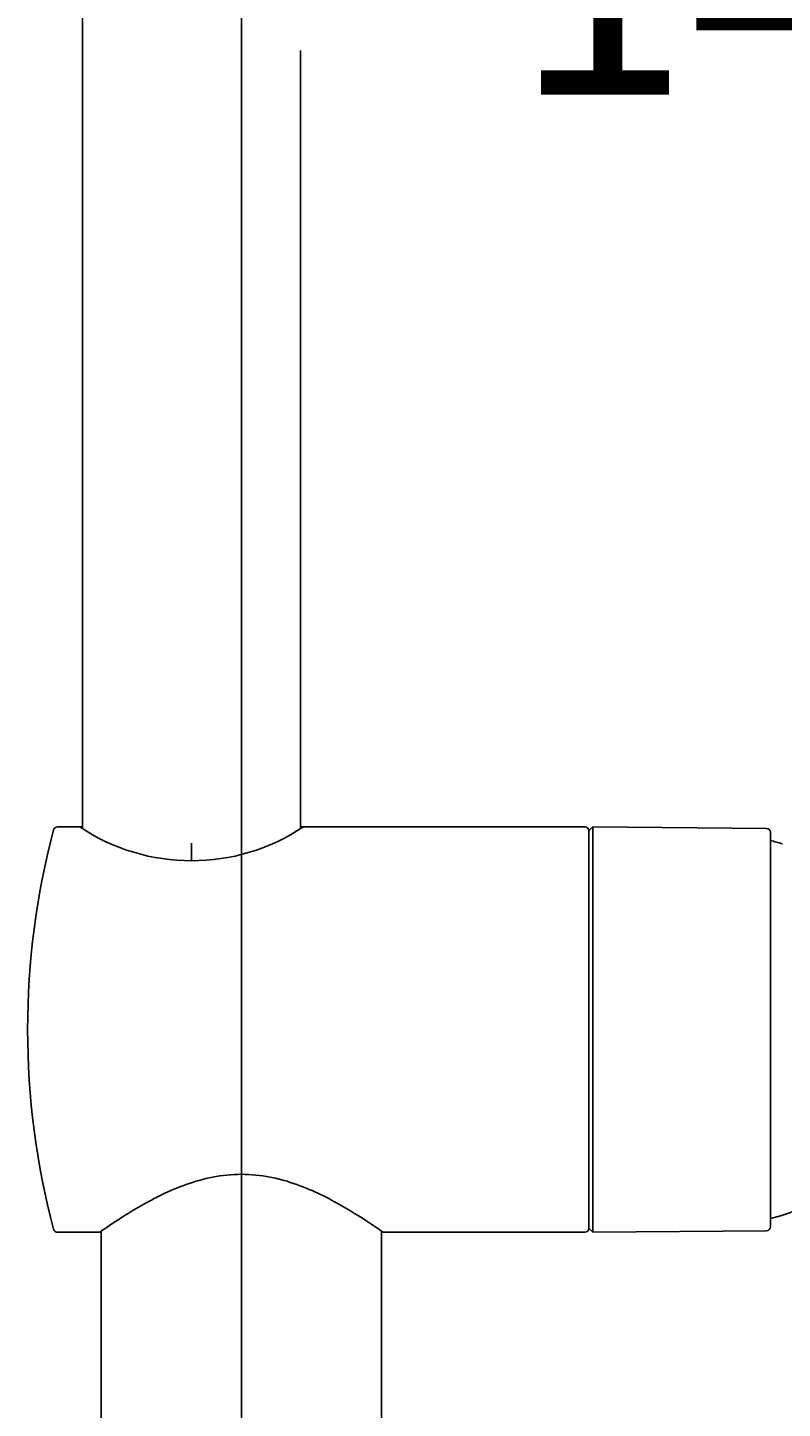
# Model space of a CAD drawing. Units: millimetres. Extents: x 7 to 203, y 5 to 291.
# Drawn here: x 160 to 180, y 158 to 193 of the extents above; entities that cross this region are included whole.
import ezdxf
from ezdxf.enums import TextEntityAlignment as Align
from ezdxf.lldxf.tags import DXFTag

# ---------------------------------------------------------------- set-up
doc = ezdxf.new("R2010")
doc.units = ezdxf.units.MM
for name, color, linetype in [('Layer1', 7, 'Continuous'), ('Layer3', 7, 'Continuous'), ('Layer4', 7, 'Continuous'), ('Layer5', 7, 'Continuous'), ('Layer6', 7, 'Continuous'), ('Layer8', 7, 'Continuous'), ('Layer9', 7, 'Continuous'), ('Standard', 7, 'Continuous')]:
    doc.layers.add(name, color=color, linetype=linetype)
doc.styles.add('SEACAD_Arial', font='arial.ttf')
tags = doc.linetypes.add('CENTER2', pattern=[28.575, 19.05, -3.175, 3.175, -3.175]).pattern_tags.tags
tags[10:11] = [DXFTag(74, 4), DXFTag(75, 0), DXFTag(340, '0'), DXFTag(46, 0.0), DXFTag(50, 0.0), DXFTag(44, 0.0), DXFTag(45, 0.0)]
tags[8:9] = [DXFTag(74, 4), DXFTag(75, 0), DXFTag(340, '0'), DXFTag(46, 0.0), DXFTag(50, 0.0), DXFTag(44, 0.0), DXFTag(45, 0.0)]
tags[6:7] = [DXFTag(74, 4), DXFTag(75, 0), DXFTag(340, '0'), DXFTag(46, 0.0), DXFTag(50, 0.0), DXFTag(44, 0.0), DXFTag(45, 0.0)]
tags[4:5] = [DXFTag(74, 4), DXFTag(75, 0), DXFTag(340, '0'), DXFTag(46, 0.0), DXFTag(50, 0.0), DXFTag(44, 0.0), DXFTag(45, 0.0)]
doc.dimstyles.get("Standard").update_dxf_attribs({"dimtxt": 0.18, "dimasz": 0.18, "dimexe": 0.18, "dimexo": 0.0625, "dimgap": 0.09, "dimtad": 0, "dimtih": 1, "dimtoh": 1, "dimdec": 4, "dimzin": 0, "dimdsep": 46, "dimtxsty": 'Standard', "dimcen": 0.09, "dimadec": 0, "dimazin": 0, "dimtfac": 1, "dimtdec": 4, "dimtofl": 0, "dimtmove": 0, "dimatfit": 3, "dimfxl": 1, "dimtolj": 1, "dimtzin": 0, "dimarcsym": 0})

# ---------------------------------------------------------------- blocks, each defined once
blk = doc.blocks.new('SE6')
at = {"layer": 'Layer9', "color": 7, "linetype": 'Continuous'}
blk.add_line((169.222, 150.523), (169.222, 162.091), dxfattribs=at)
blk = doc.blocks.new('SE7')
at = {"layer": 'Layer5', "color": 7, "linetype": 'Continuous'}
blk.add_open_spline([(169.262, 162.063), (169.262, 162.063), (169.237, 162.08), (169.138, 162.148), (169.066, 162.198), (168.783, 162.388), (168.513, 162.564), (168.024, 162.842), (167.847, 162.937), (167.464, 163.121), (167.259, 163.209), (166.826, 163.364), (166.596, 163.431), (166.117, 163.524), (165.872, 163.549), (165.371, 163.549), (165.125, 163.524), (164.647, 163.431), (164.416, 163.364), (163.768, 163.132), (163.382, 162.934), (162.892, 162.656), (162.742, 162.565), (162.481, 162.4), (162.368, 162.326), (162.18, 162.2), (162.106, 162.149), (162.007, 162.081), (161.982, 162.063), (161.982, 162.063)], degree=3, knots=[0.5003315, 0.5003315, 0.5003315, 0.5003315, 0.53125, 0.53125, 0.5625, 0.5625, 0.625, 0.625, 0.65625, 0.65625, 0.6875, 0.6875, 0.71875, 0.71875, 0.75, 0.75, 0.78125, 0.78125, 0.8125, 0.8125, 0.875, 0.875, 0.90625, 0.90625, 0.9375, 0.9375, 0.96875, 0.96875, 1, 1, 1, 1], dxfattribs=at)
blk = doc.blocks.new('SE8')
at = {"layer": 'Layer9', "color": 7, "linetype": 'Continuous'}
blk.add_line((162.022, 162.091), (162.022, 150.523), dxfattribs=at)
blk = doc.blocks.new('DMBLK89')
at = {"layer": 'Layer3', "linetype": 'Continuous'}
for points in [[(171.622, 195.249), (165.622, 194.249), (171.622, 193.249)], [(187.647, 195.249), (187.647, 193.249), (193.647, 194.249)]]:
    blk.add_hatch(color=7, dxfattribs=at).paths.add_polyline_path(points)
at = {"layer": 'Layer3', "color": 7, "linetype": 'Continuous'}
for p, q in [((165.622, 163.53), (165.622, 197.249)), ((193.647, 179.115), (193.647, 197.249)), ((170.491, 194.249), (165.622, 194.249)), ((193.647, 194.249), (188.778, 194.249))]:
    blk.add_line(p, q, dxfattribs=at)
at = {"layer": 'Layer3', "color": 7, "linetype": 'Continuous', "style": 'SEACAD_Arial'}
blk.add_text('140', height=6, dxfattribs=at).set_placement((172.591, 197.249), align=Align.TOP_LEFT)

msp = doc.modelspace()

# ---------------------------------------------------------------- linework, layer by layer
at = {"layer": 'Layer1', "color": 7, "linetype": 'Continuous'}
for p, q in [((161.54159, 212.56278), (161.54159, 192.37987)), ((161.54159, 172.42458), (161.54159, 192.37987)), ((167.14159, 172.42458), (167.14159, 192.37987))]:
    msp.add_line(p, q, dxfattribs=at)
msp.add_arc((164.34159, 176.76281), 5.16984, 236.279436, 303.720564, dxfattribs=at)
at = {"layer": 'Layer3', "color": 7, "linetype": 'Continuous'}
msp.add_line((164.34159, 171.59297), (164.3413, 172.0423), dxfattribs=at)
at = {"layer": 'Layer4', "color": 7, "linetype": 'Continuous'}
for start, end in [(72.264317, 75.948143), (284.051857, 321.505041)]:
    msp.add_arc((177.98598, 167.26278), 5, start, end, dxfattribs=at)
at = {"layer": 'Layer5', "color": 7, "linetype": 'Continuous'}
for p, q in [((161.54159, 172.46278), (160.89821, 172.46278)), ((174.43998, 172.46278), (167.14159, 172.46278)), ((174.53998, 162.16277), (174.53998, 172.36277)), ((174.53998, 172.36277), (174.53998, 162.16277)), ((160.89821, 162.06278), (161.98159, 162.06278)), ((169.26077, 162.06278), (174.43998, 162.06278))]:
    msp.add_line(p, q, dxfattribs=at)
for centre, start, end in [((174.43998, 172.36277), 0, 90), ((174.43998, 162.16277), 270, 0)]:
    msp.add_arc(centre, 0.1, start, end, dxfattribs=at)
at = {"layer": 'Layer6', "color": 7, "linetype": 'Continuous'}
for p, q in [((174.63998, 172.4619), (174.53998, 172.36277)), ((179.10085, 172.42297), (174.63998, 172.4619)), ((174.63998, 172.4619), (174.63998, 162.06365)), ((179.19998, 172.32298), (179.19998, 162.20257)), ((179.19998, 172.32298), (179.19998, 162.20257)), ((174.53998, 162.16277), (174.63998, 162.06365)), ((174.63998, 162.06365), (179.10085, 162.10258))]:
    msp.add_line(p, q, dxfattribs=at)
for centre, start, end in [((179.09998, 172.32298), 0, 89.5), ((179.09998, 162.20257), 270.5, 0)]:
    msp.add_arc(centre, 0.1, start, end, dxfattribs=at)
at = {"layer": 'Layer8', "color": 7, "linetype": 'CENTER2'}
msp.add_line((165.62159, 163.52973), (165.62159, 149.62278), dxfattribs=at)
at = {"layer": 'Standard', "color": 7, "linetype": 'Continuous'}
for centre, radius, start, end in [((180.13359, 167.26277), 20, 165.150472, 194.849528), ((160.89821, 172.36277), 0.1, 90, 165.150472), ((160.89821, 162.16277), 0.1, 194.849528, 270)]:
    msp.add_arc(centre, radius, start, end, dxfattribs=at)

# ---------------------------------------------------------------- block references
for name in ['SE7', 'SE8', 'SE6']:
    msp.add_blockref(name, (0, 0))

# ---------------------------------------------------------------- dimensions: what is measured, and where the dimension line sits
at = {"layer": 'Layer3', "color": 7, "linetype": 'Continuous'}
dim = msp.add_linear_dim(base=(165.62159, 194.24906), p1=(193.64662, 179.11456), p2=(165.62159, 149.62278), text='\\A1;<>', dimstyle='Standard', dxfattribs=at)
dim.commit()
dim.dimension.update_dxf_attribs({"geometry": 'DMBLK89', "text_midpoint": (179.6341, 194.24906), "dimtype": 160})

doc.saveas('drawing.dxf')
